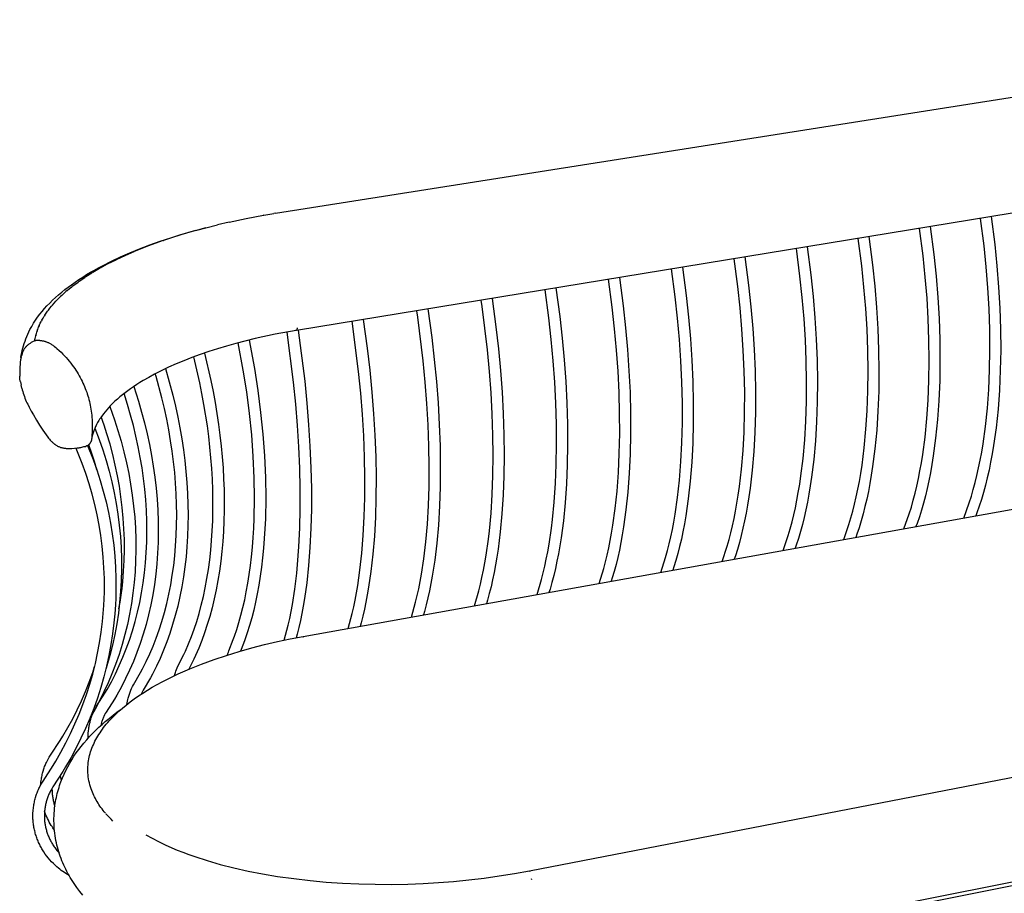
# Model space of a CAD drawing. Units: millimetres. Extents: x -174 to 175, y -102 to 103.
# Drawn here: x -174 to -121, y -71 to -24 of the extents above; entities that cross this region are included whole.
import ezdxf

# ---------------------------------------------------------------- set-up
doc = ezdxf.new("R2010")
doc.units = ezdxf.units.MM
doc.header["$MEASUREMENT"] = 0
doc.layers.add('Crea2D$visibili$linee', color=7, linetype='Continuous', true_color=0x000000)

msp = doc.modelspace()

# ---------------------------------------------------------------- linework, layer by layer
at = {"layer": 'Crea2D$visibili$linee'}
for points in [[(-160.009, -34.576), (-94.792, -24.292)], [(-93.777, -30.132), (-158.892, -40.8)], [(-162.472, -35.047), (-161.557, -34.854), (-160.638, -34.682)], [(-160.63, -34.681), (-160.638, -34.682)], [(-160.63, -34.681), (-160.084, -34.588)], [(-160.009, -34.576), (-160.084, -34.588)], [(-123.452, -50.766), (-123.164, -49.964), (-123.051, -49.611), (-122.947, -49.256), (-122.847, -48.885), (-122.753, -48.501), (-122.664, -48.103), (-122.581, -47.696), (-122.501, -47.262), (-122.428, -46.819), (-122.301, -45.901), (-122.199, -44.924), (-122.127, -43.945), (-122.081, -42.897), (-122.062, -41.849), (-122.071, -40.747), (-122.108, -39.645), (-122.17, -38.544), (-122.259, -37.427), (-122.374, -36.302), (-122.557, -34.847)], [(-121.993, -34.755), (-121.806, -36.238), (-121.69, -37.375), (-121.601, -38.505), (-121.538, -39.62), (-121.501, -40.735), (-121.493, -41.852), (-121.512, -42.916), (-121.56, -43.979), (-121.635, -44.976), (-121.739, -45.97), (-121.869, -46.906), (-121.944, -47.36), (-122.027, -47.803), (-122.112, -48.221), (-122.204, -48.63), (-122.302, -49.025), (-122.406, -49.408), (-122.514, -49.776), (-122.631, -50.141), (-122.752, -50.487), (-122.814, -50.651)], [(-173.527, -42.241), (-173.506, -42.117), (-173.481, -41.993), (-173.453, -41.87), (-173.421, -41.748), (-173.386, -41.62), (-173.348, -41.493), (-173.306, -41.367), (-173.261, -41.243), (-173.212, -41.119), (-173.16, -40.998), (-173.104, -40.877), (-173.045, -40.759), (-172.952, -40.588), (-172.853, -40.421), (-172.748, -40.257), (-172.637, -40.097), (-172.521, -39.941), (-172.399, -39.789), (-172.273, -39.641), (-172.141, -39.498), (-171.992, -39.344), (-171.838, -39.194), (-171.681, -39.047), (-171.521, -38.904), (-171.357, -38.765), (-171.189, -38.63), (-171.019, -38.499), (-170.846, -38.373), (-170.447, -38.098), (-170.244, -37.966), (-170.038, -37.838), (-169.831, -37.713), (-169.621, -37.592), (-169.409, -37.475), (-169.195, -37.361), (-168.714, -37.118), (-168.227, -36.888), (-167.733, -36.671), (-167.234, -36.468), (-166.684, -36.258), (-166.129, -36.059), (-165.57, -35.873), (-165.007, -35.699), (-164.284, -35.491)], [(-164.258, -35.492), (-165.108, -35.741), (-165.951, -36.015)], [(-164.261, -35.484), (-163.692, -35.333)], [(-164.258, -35.492), (-163.086, -35.189)], [(-162.472, -35.047), (-163.086, -35.189)], [(-126.628, -51.336), (-126.347, -50.535), (-126.238, -50.182), (-126.136, -49.826), (-126.039, -49.454), (-125.947, -49.069), (-125.86, -48.671), (-125.78, -48.262), (-125.703, -47.828), (-125.632, -47.383), (-125.51, -46.464), (-125.413, -45.484), (-125.345, -44.502), (-125.302, -43.452), (-125.287, -42.401), (-125.3, -41.295), (-125.339, -40.191), (-125.404, -39.086), (-125.495, -37.966), (-125.612, -36.838), (-125.798, -35.378)], [(-125.231, -35.285), (-125.042, -36.773), (-124.925, -37.914), (-124.833, -39.046), (-124.767, -40.164), (-124.728, -41.283), (-124.716, -42.402), (-124.732, -43.468), (-124.776, -44.534), (-124.846, -45.533), (-124.946, -46.53), (-125.071, -47.468), (-125.144, -47.922), (-125.223, -48.367), (-125.306, -48.786), (-125.396, -49.195), (-125.491, -49.591), (-125.592, -49.975), (-125.697, -50.343), (-125.811, -50.708), (-125.93, -51.055), (-125.991, -51.222)], [(-165.967, -36.02), (-166.747, -36.302), (-167.517, -36.61)], [(-165.967, -36.02), (-165.951, -36.015)], [(-129.825, -51.91), (-129.551, -51.11), (-129.444, -50.756), (-129.345, -50.399), (-129.251, -50.027), (-129.161, -49.641), (-129.077, -49.242), (-128.999, -48.833), (-128.925, -48.397), (-128.857, -47.952), (-128.74, -47.03), (-128.647, -46.048), (-128.583, -45.064), (-128.544, -44.01), (-128.533, -42.956), (-128.549, -41.848), (-128.591, -40.74), (-128.659, -39.632), (-128.753, -38.508), (-128.871, -37.377), (-129.059, -35.912)], [(-128.491, -35.819), (-128.3, -37.311), (-128.18, -38.455), (-128.086, -39.591), (-128.018, -40.712), (-127.975, -41.834), (-127.96, -42.956), (-127.972, -44.025), (-128.012, -45.093), (-128.077, -46.094), (-128.173, -47.093), (-128.293, -48.033), (-128.363, -48.489), (-128.44, -48.934), (-128.521, -49.354), (-128.607, -49.764), (-128.7, -50.161), (-128.798, -50.545), (-128.901, -50.913), (-129.012, -51.279), (-129.127, -51.627), (-129.188, -51.796)], [(-133.042, -52.488), (-132.775, -51.688), (-132.671, -51.333), (-132.575, -50.977), (-132.483, -50.603), (-132.396, -50.217), (-132.315, -49.817), (-132.24, -49.407), (-132.167, -48.97), (-132.102, -48.524), (-131.99, -47.6), (-131.902, -46.615), (-131.842, -45.629), (-131.807, -44.572), (-131.8, -43.515), (-131.819, -42.404), (-131.865, -41.293), (-131.935, -40.182), (-132.031, -39.054), (-132.152, -37.919), (-132.342, -36.45)], [(-131.771, -36.357), (-131.578, -37.853), (-131.457, -39), (-131.36, -40.14), (-131.289, -41.264), (-131.244, -42.388), (-131.225, -43.513), (-131.233, -44.585), (-131.269, -45.656), (-131.33, -46.659), (-131.421, -47.66), (-131.536, -48.602), (-131.603, -49.059), (-131.678, -49.505), (-131.756, -49.925), (-131.84, -50.336), (-131.929, -50.734), (-132.025, -51.118), (-132.125, -51.487), (-132.233, -51.854), (-132.346, -52.202), (-132.406, -52.373)], [(-168.883, -37.249), (-168.473, -37.043)], [(-168.444, -37.029), (-168.473, -37.043)], [(-168.444, -37.029), (-167.983, -36.813), (-167.517, -36.61)], [(-136.279, -53.069), (-136.02, -52.27), (-135.919, -51.915), (-135.825, -51.557), (-135.736, -51.184), (-135.652, -50.796), (-135.574, -50.395), (-135.501, -49.984), (-135.431, -49.547), (-135.368, -49.1), (-135.261, -48.174), (-135.177, -47.186), (-135.122, -46.197), (-135.092, -45.138), (-135.088, -44.078), (-135.111, -42.963), (-135.16, -41.849), (-135.233, -40.735), (-135.331, -39.604), (-135.454, -38.465), (-135.646, -36.991)], [(-135.073, -36.898), (-134.878, -38.398), (-134.754, -39.549), (-134.656, -40.692), (-134.582, -41.819), (-134.533, -42.946), (-134.511, -44.074), (-134.515, -45.148), (-134.547, -46.222), (-134.604, -47.228), (-134.689, -48.231), (-134.8, -49.175), (-134.865, -49.632), (-134.936, -50.079), (-135.011, -50.501), (-135.093, -50.912), (-135.18, -51.31), (-135.272, -51.696), (-135.369, -52.065), (-135.475, -52.433), (-135.584, -52.781), (-135.644, -52.955)], [(-169.7, -37.707), (-169.348, -37.501)], [(-169.302, -37.475), (-169.348, -37.501)], [(-169.302, -37.475), (-168.921, -37.269)], [(-168.883, -37.249), (-168.921, -37.269)], [(-139.537, -53.654), (-139.286, -52.856), (-139.188, -52.5), (-139.097, -52.142), (-139.01, -51.768), (-138.929, -51.38), (-138.853, -50.978), (-138.783, -50.566), (-138.655, -49.679), (-138.553, -48.751), (-138.475, -47.761), (-138.424, -46.769), (-138.398, -45.707), (-138.398, -44.645), (-138.424, -43.527), (-138.476, -42.41), (-138.552, -41.291), (-138.653, -40.157), (-138.777, -39.015), (-138.971, -37.536)], [(-138.397, -37.442), (-138.2, -38.947), (-138.074, -40.101), (-137.973, -41.247), (-137.896, -42.377), (-137.844, -43.508), (-137.818, -44.639), (-137.819, -45.715), (-137.846, -46.792), (-137.899, -47.8), (-137.979, -48.806), (-138.085, -49.752), (-138.216, -50.658), (-138.288, -51.08), (-138.367, -51.492), (-138.451, -51.891), (-138.541, -52.277), (-138.635, -52.647), (-138.737, -53.015), (-138.844, -53.363), (-138.902, -53.54)], [(-170.431, -38.185), (-170.134, -37.981)], [(-170.076, -37.944), (-170.134, -37.981)], [(-170.076, -37.944), (-169.752, -37.739)], [(-169.7, -37.707), (-169.752, -37.739)], [(-142.816, -54.242), (-142.573, -53.446), (-142.477, -53.09), (-142.389, -52.731), (-142.306, -52.355), (-142.227, -51.967), (-142.154, -51.564), (-142.086, -51.151), (-141.964, -50.262), (-141.867, -49.332), (-141.793, -48.34), (-141.747, -47.345), (-141.725, -46.28), (-141.729, -45.215), (-141.759, -44.094), (-141.814, -42.973), (-141.893, -41.852), (-141.996, -40.714), (-142.123, -39.568), (-142.319, -38.085)], [(-141.742, -37.99), (-141.543, -39.5), (-141.415, -40.657), (-141.311, -41.806), (-141.232, -42.94), (-141.177, -44.073), (-141.147, -45.207), (-141.144, -46.286), (-141.167, -47.366), (-141.215, -48.376), (-141.291, -49.384), (-141.391, -50.332), (-141.516, -51.24), (-141.586, -51.662), (-141.662, -52.075), (-141.743, -52.475), (-141.83, -52.861), (-141.921, -53.232), (-142.021, -53.6), (-142.124, -53.949), (-142.182, -54.129)], [(-171.072, -38.682), (-171.132, -38.734)], [(-171.072, -38.682), (-170.95, -38.581), (-170.824, -38.48)], [(-170.763, -38.432), (-170.824, -38.48)], [(-170.763, -38.432), (-170.491, -38.229)], [(-170.431, -38.185), (-170.491, -38.229)], [(-146.117, -54.835), (-145.881, -54.04), (-145.788, -53.683), (-145.703, -53.323), (-145.622, -52.947), (-145.547, -52.558), (-145.476, -52.154), (-145.35, -51.3), (-145.294, -50.85), (-145.202, -49.917), (-145.134, -48.922), (-145.092, -47.925), (-145.074, -46.857), (-145.082, -45.789), (-145.116, -44.664), (-145.174, -43.541), (-145.255, -42.416), (-145.361, -41.275), (-145.49, -40.125), (-145.688, -38.637)], [(-145.11, -38.542), (-144.908, -40.056), (-144.778, -41.217), (-144.672, -42.369), (-144.59, -43.506), (-144.532, -44.642), (-144.498, -45.779), (-144.491, -46.861), (-144.51, -47.943), (-144.553, -48.955), (-144.624, -49.966), (-144.718, -50.916), (-144.839, -51.825), (-144.906, -52.249), (-144.979, -52.662), (-145.057, -53.062), (-145.141, -53.45), (-145.229, -53.821), (-145.325, -54.19), (-145.426, -54.539), (-145.483, -54.721)], [(-171.618, -39.195), (-171.671, -39.252)], [(-171.618, -39.195), (-171.518, -39.093), (-171.415, -38.992)], [(-171.357, -38.937), (-171.415, -38.992)], [(-171.357, -38.937), (-171.246, -38.835), (-171.132, -38.734)], [(-149.438, -55.431), (-149.211, -54.638), (-149.121, -54.279), (-149.039, -53.92), (-148.961, -53.543), (-148.888, -53.152), (-148.82, -52.748), (-148.699, -51.892), (-148.646, -51.441), (-148.56, -50.506), (-148.496, -49.508), (-148.459, -48.509), (-148.445, -47.438), (-148.457, -46.367), (-148.494, -45.239), (-148.556, -44.112), (-148.64, -42.984), (-148.749, -41.839), (-149.033, -39.529), (-149.08, -39.193)], [(-148.499, -39.097), (-148.295, -40.616), (-148.163, -41.78), (-148.055, -42.936), (-147.97, -44.075), (-147.908, -45.214), (-147.871, -46.355), (-147.86, -47.439), (-147.874, -48.524), (-147.913, -49.538), (-147.978, -50.551), (-148.068, -51.503), (-148.182, -52.415), (-148.247, -52.839), (-148.317, -53.253), (-148.392, -53.654), (-148.473, -54.042), (-148.558, -54.413), (-148.652, -54.783), (-148.749, -55.133), (-148.805, -55.318)], [(-172.065, -39.721), (-172.106, -39.777)], [(-172.065, -39.721), (-171.986, -39.617), (-171.902, -39.514)], [(-171.854, -39.457), (-171.902, -39.514)], [(-171.854, -39.457), (-171.765, -39.354), (-171.671, -39.252)], [(-151.911, -39.656), (-151.705, -41.179), (-151.571, -42.347), (-151.46, -43.506), (-151.372, -44.649), (-151.307, -45.791), (-151.266, -46.934), (-151.251, -48.022), (-151.261, -49.109), (-151.295, -50.126), (-151.355, -51.141), (-151.439, -52.095), (-151.548, -53.008), (-151.677, -53.848), (-151.749, -54.249), (-151.827, -54.638), (-151.909, -55.01), (-151.999, -55.38), (-152.093, -55.731), (-152.148, -55.918)], [(-172.412, -40.259), (-172.437, -40.305)], [(-172.412, -40.259), (-172.35, -40.15), (-172.285, -40.041)], [(-172.252, -39.989), (-172.285, -40.041)], [(-172.252, -39.989), (-172.181, -39.883), (-172.106, -39.777)], [(-155.346, -40.219), (-155.138, -41.747), (-155.002, -42.918), (-154.888, -44.08), (-154.797, -45.226), (-154.729, -46.371), (-154.684, -47.518), (-154.664, -48.608), (-154.669, -49.698), (-154.699, -50.717), (-154.754, -51.734), (-154.833, -52.69), (-154.936, -53.605), (-155.059, -54.446), (-155.128, -54.849), (-155.203, -55.238), (-155.282, -55.61), (-155.369, -55.981), (-155.46, -56.332), (-155.514, -56.522)], [(-152.782, -56.032), (-152.562, -55.239), (-152.475, -54.88), (-152.396, -54.52), (-152.321, -54.142), (-152.251, -53.751), (-152.126, -52.93), (-152.02, -52.035), (-151.939, -51.098), (-151.88, -50.098), (-151.847, -49.096), (-151.839, -48.022), (-151.854, -46.948), (-151.896, -45.817), (-151.96, -44.687), (-152.048, -43.555), (-152.158, -42.407), (-152.447, -40.09), (-152.495, -39.752)], [(-172.654, -40.804), (-172.633, -40.745), (-172.611, -40.686), (-172.588, -40.628), (-172.563, -40.569)], [(-172.546, -40.53), (-172.563, -40.569)], [(-172.546, -40.53), (-172.494, -40.418), (-172.437, -40.305)], [(-158.854, -40.671), (-158.856, -40.684), (-158.857, -40.697), (-158.859, -40.709), (-158.861, -40.72), (-158.863, -40.731), (-158.864, -40.736), (-158.865, -40.741), (-158.866, -40.746), (-158.868, -40.751), (-158.869, -40.756), (-158.871, -40.76), (-158.872, -40.764), (-158.874, -40.768), (-158.875, -40.77), (-158.876, -40.772), (-158.877, -40.774), (-158.878, -40.776), (-158.879, -40.777), (-158.88, -40.779), (-158.881, -40.781), (-158.882, -40.782), (-158.883, -40.784), (-158.884, -40.785), (-158.885, -40.787), (-158.886, -40.788), (-158.887, -40.79), (-158.888, -40.791), (-158.889, -40.792), (-158.89, -40.793), (-158.891, -40.794), (-158.892, -40.794), (-158.892, -40.795), (-158.893, -40.795), (-158.894, -40.796), (-158.894, -40.796), (-158.895, -40.797), (-158.896, -40.797), (-158.896, -40.798), (-158.897, -40.798), (-158.897, -40.799), (-158.898, -40.799), (-158.899, -40.799), (-158.9, -40.8), (-158.9, -40.8), (-158.901, -40.8), (-158.902, -40.801), (-158.902, -40.801), (-158.903, -40.801), (-158.904, -40.802), (-158.905, -40.802), (-158.905, -40.802), (-158.906, -40.802), (-158.907, -40.802), (-158.908, -40.803), (-158.909, -40.803), (-158.91, -40.803), (-158.911, -40.803)], [(-156.147, -56.636), (-155.935, -55.845), (-155.851, -55.485), (-155.775, -55.124), (-155.703, -54.746), (-155.636, -54.354), (-155.517, -53.531), (-155.417, -52.634), (-155.34, -51.695), (-155.287, -50.692), (-155.259, -49.688), (-155.254, -48.611), (-155.274, -47.534), (-155.319, -46.399), (-155.388, -45.266), (-155.478, -44.131), (-155.591, -42.979), (-155.932, -40.315)], [(-172.789, -41.354), (-172.779, -41.289), (-172.767, -41.224), (-172.754, -41.159), (-172.739, -41.094)], [(-172.735, -41.078), (-172.739, -41.094)], [(-172.735, -41.078), (-172.719, -41.017), (-172.702, -40.955), (-172.683, -40.894), (-172.664, -40.832)], [(-172.654, -40.804), (-172.664, -40.832)], [(-158.911, -40.803), (-160.018, -41.007), (-161.085, -41.238), (-162.106, -41.494), (-162.6, -41.632), (-163.081, -41.776), (-163.549, -41.926), (-164.004, -42.082), (-164.446, -42.243), (-164.873, -42.41), (-165.286, -42.582), (-165.685, -42.76), (-166.068, -42.942), (-166.435, -43.13), (-166.737, -43.294), (-167.035, -43.467), (-167.206, -43.571), (-167.375, -43.679), (-167.542, -43.789), (-167.706, -43.903), (-167.849, -44.006), (-167.99, -44.112), (-168.129, -44.221), (-168.265, -44.332), (-168.398, -44.447), (-168.528, -44.565), (-168.655, -44.687), (-168.779, -44.812), (-168.874, -44.914), (-168.967, -45.019), (-169.056, -45.125), (-169.142, -45.235), (-169.225, -45.347), (-169.304, -45.462), (-169.342, -45.52), (-169.379, -45.579), (-169.415, -45.639), (-169.449, -45.699), (-169.506, -45.804), (-169.532, -45.857), (-169.558, -45.91), (-169.583, -45.964), (-169.606, -46.019), (-169.629, -46.074), (-169.65, -46.129), (-169.67, -46.185), (-169.689, -46.241), (-169.706, -46.297), (-169.722, -46.354), (-169.737, -46.412), (-169.75, -46.47), (-169.762, -46.528), (-169.772, -46.586)], [(-159.537, -57.259), (-159.33, -56.454), (-159.251, -56.1), (-159.176, -55.732), (-159.107, -55.353), (-158.983, -54.553), (-158.879, -53.692), (-158.835, -53.237), (-158.764, -52.295), (-158.716, -51.29), (-158.693, -50.283), (-158.693, -49.203), (-158.717, -48.123), (-158.766, -46.985), (-158.837, -45.849), (-158.931, -44.71), (-159.047, -43.555), (-159.391, -40.887)], [(-158.932, -40.802), (-158.933, -40.802), (-158.934, -40.801), (-158.937, -40.8), (-158.94, -40.8), (-158.943, -40.798)], [(-158.804, -40.786), (-158.455, -43.492), (-158.338, -44.658), (-158.244, -45.807), (-158.173, -46.955), (-158.124, -48.105), (-158.1, -49.197), (-158.101, -50.29), (-158.125, -51.311), (-158.175, -52.332), (-158.249, -53.289), (-158.346, -54.206), (-158.463, -55.049), (-158.529, -55.452), (-158.601, -55.841), (-158.677, -56.214), (-158.761, -56.586), (-158.848, -56.937), (-158.902, -57.132)], [(-172.789, -41.354), (-172.828, -41.372), (-172.867, -41.391), (-172.905, -41.411), (-172.943, -41.431), (-172.976, -41.45), (-173.009, -41.47), (-173.041, -41.491), (-173.073, -41.513), (-173.101, -41.532), (-173.128, -41.553), (-173.154, -41.574), (-173.18, -41.596), (-173.205, -41.619), (-173.23, -41.643), (-173.242, -41.655), (-173.253, -41.668), (-173.265, -41.68), (-173.276, -41.693), (-173.286, -41.705), (-173.296, -41.717), (-173.305, -41.729), (-173.314, -41.742), (-173.332, -41.767), (-173.349, -41.792), (-173.365, -41.819), (-173.38, -41.846), (-173.394, -41.873), (-173.408, -41.901), (-173.416, -41.918), (-173.423, -41.936), (-173.437, -41.971), (-173.45, -42.008), (-173.462, -42.044), (-173.484, -42.118), (-173.504, -42.192)], [(-172.527, -41.332), (-172.56, -41.331), (-172.593, -41.331), (-172.626, -41.332), (-172.659, -41.335), (-172.692, -41.338), (-172.724, -41.342), (-172.757, -41.348), (-172.789, -41.354)], [(-172.527, -41.332), (-172.493, -41.333), (-172.459, -41.336), (-172.425, -41.341), (-172.392, -41.346), (-172.358, -41.352), (-172.325, -41.359), (-172.291, -41.368), (-172.258, -41.377), (-172.226, -41.387), (-172.193, -41.398), (-172.161, -41.41), (-172.129, -41.423), (-172.097, -41.436), (-172.066, -41.45), (-172.035, -41.465), (-172.005, -41.481), (-171.969, -41.501), (-171.934, -41.521), (-171.899, -41.543), (-171.865, -41.565), (-171.832, -41.588), (-171.799, -41.611), (-171.766, -41.635), (-171.734, -41.66), (-171.67, -41.711), (-171.608, -41.765), (-171.488, -41.875), (-171.394, -41.964), (-171.302, -42.056), (-171.212, -42.149), (-171.124, -42.244), (-171.039, -42.341), (-170.955, -42.439), (-170.874, -42.54), (-170.795, -42.642), (-170.728, -42.733), (-170.664, -42.826), (-170.601, -42.92), (-170.541, -43.015), (-170.482, -43.111), (-170.426, -43.209), (-170.371, -43.308), (-170.319, -43.408), (-170.273, -43.501), (-170.228, -43.595), (-170.185, -43.689), (-170.144, -43.785), (-170.105, -43.881), (-170.068, -43.978), (-170.032, -44.075), (-169.999, -44.174), (-169.967, -44.272), (-169.938, -44.372), (-169.91, -44.472), (-169.885, -44.573), (-169.861, -44.674), (-169.84, -44.775), (-169.82, -44.877), (-169.803, -44.979), (-169.787, -45.089), (-169.774, -45.199), (-169.762, -45.31), (-169.753, -45.421), (-169.746, -45.532), (-169.741, -45.643), (-169.737, -45.865), (-169.738, -46.005), (-169.741, -46.145), (-169.756, -46.425), (-169.761, -46.494), (-169.764, -46.528), (-169.768, -46.563), (-169.773, -46.597), (-169.776, -46.614), (-169.78, -46.631), (-169.783, -46.647), (-169.787, -46.664), (-169.792, -46.681), (-169.797, -46.697)], [(-162.558, -58.045), (-162.534, -57.968), (-162.508, -57.892), (-162.481, -57.816), (-162.247, -57.225), (-162.184, -57.05), (-162.06, -56.681), (-161.945, -56.309), (-161.837, -55.922), (-161.735, -55.522), (-161.641, -55.107), (-161.554, -54.683), (-161.473, -54.233), (-161.399, -53.772), (-161.334, -53.296), (-161.278, -52.82), (-161.229, -52.314), (-161.189, -51.808), (-161.158, -51.301), (-161.137, -50.793), (-161.117, -49.71), (-161.133, -48.627), (-161.184, -47.49), (-161.269, -46.355), (-161.385, -45.22), (-161.535, -44.071), (-161.716, -42.915), (-161.985, -41.462)], [(-161.405, -41.314), (-161.127, -42.817), (-160.943, -43.988), (-160.792, -45.153), (-160.675, -46.304), (-160.589, -47.456), (-160.538, -48.61), (-160.523, -49.712), (-160.543, -50.814), (-160.566, -51.332), (-160.598, -51.85), (-160.639, -52.366), (-160.689, -52.882), (-160.747, -53.371), (-160.815, -53.857), (-160.89, -54.33), (-160.975, -54.794), (-161.064, -55.23), (-161.162, -55.658), (-161.268, -56.072), (-161.381, -56.473), (-161.501, -56.859), (-161.63, -57.242), (-161.697, -57.426), (-161.859, -57.834)], [(-173.517, -42.244), (-173.538, -42.365), (-173.555, -42.487), (-173.569, -42.61), (-173.579, -42.732), (-173.586, -42.855), (-173.589, -42.978), (-173.589, -43.101), (-173.585, -43.224)], [(-173.517, -42.244), (-173.504, -42.192)], [(-165.368, -59.137), (-165.352, -59.079), (-165.335, -59.022), (-165.317, -58.965), (-165.298, -58.91), (-165.263, -58.819), (-165.225, -58.729), (-165.185, -58.64), (-164.872, -58.016), (-164.788, -57.833), (-164.623, -57.453), (-164.47, -57.067), (-164.326, -56.668), (-164.19, -56.256), (-164.063, -55.831), (-163.946, -55.397), (-163.836, -54.937), (-163.736, -54.468), (-163.646, -53.985), (-163.569, -53.501), (-163.5, -52.991), (-163.443, -52.479), (-163.397, -51.966), (-163.363, -51.453), (-163.339, -50.909), (-163.326, -50.365), (-163.324, -49.82), (-163.334, -49.276), (-163.355, -48.708), (-163.387, -48.139), (-163.43, -47.571), (-163.484, -47.005), (-163.548, -46.439), (-163.622, -45.875), (-163.802, -44.732), (-163.908, -44.158), (-164.023, -43.585), (-164.342, -42.204)], [(-163.773, -42.002), (-163.436, -43.465), (-163.318, -44.047), (-163.211, -44.631), (-163.028, -45.794), (-162.953, -46.369), (-162.888, -46.945), (-162.834, -47.522), (-162.79, -48.101), (-162.758, -48.681), (-162.736, -49.261), (-162.727, -49.817), (-162.729, -50.374), (-162.743, -50.93), (-162.768, -51.486), (-162.803, -52.012), (-162.85, -52.539), (-162.909, -53.063), (-162.98, -53.587), (-163.061, -54.086), (-163.154, -54.582), (-163.257, -55.066), (-163.372, -55.542), (-163.493, -55.991), (-163.625, -56.431), (-163.766, -56.858), (-163.917, -57.274), (-164.077, -57.675), (-164.249, -58.072), (-164.338, -58.264), (-164.606, -58.795)], [(-165.837, -42.831), (-165.453, -44.244), (-165.315, -44.823), (-165.191, -45.404), (-165.079, -45.983), (-164.98, -46.563), (-164.894, -47.138), (-164.82, -47.714), (-164.759, -48.294), (-164.711, -48.875), (-164.676, -49.457), (-164.655, -50.04), (-164.648, -50.602), (-164.654, -51.165), (-164.675, -51.727), (-164.709, -52.288), (-164.756, -52.825), (-164.816, -53.361), (-164.891, -53.895), (-164.981, -54.426), (-165.081, -54.937), (-165.196, -55.445), (-165.324, -55.942), (-165.466, -56.431), (-165.615, -56.894), (-165.777, -57.35), (-165.95, -57.792), (-166.135, -58.224), (-166.331, -58.643), (-166.54, -59.056), (-166.648, -59.257), (-167.028, -59.907), (-167.065, -59.977), (-167.1, -60.047), (-167.134, -60.119)], [(-173.553, -43.537), (-173.56, -43.499), (-173.567, -43.46), (-173.573, -43.421), (-173.577, -43.381), (-173.581, -43.342), (-173.583, -43.303), (-173.585, -43.263), (-173.585, -43.224)], [(-167.892, -60.665), (-167.878, -60.581), (-167.863, -60.498), (-167.845, -60.415), (-167.826, -60.332), (-167.812, -60.279), (-167.798, -60.226), (-167.782, -60.173), (-167.765, -60.12), (-167.748, -60.068), (-167.729, -60.016), (-167.709, -59.965), (-167.688, -59.914), (-167.645, -59.818), (-167.599, -59.724), (-167.55, -59.631), (-167.169, -58.976), (-167.066, -58.785), (-166.866, -58.388), (-166.678, -57.986), (-166.501, -57.571), (-166.335, -57.145), (-166.18, -56.707), (-166.036, -56.26), (-165.9, -55.788), (-165.777, -55.308), (-165.666, -54.816), (-165.569, -54.321), (-165.483, -53.805), (-165.41, -53.286), (-165.351, -52.766), (-165.307, -52.244), (-165.274, -51.698), (-165.254, -51.15), (-165.248, -50.602), (-165.255, -50.054), (-165.276, -49.485), (-165.311, -48.916), (-165.358, -48.349), (-165.418, -47.782), (-165.49, -47.219), (-165.575, -46.657), (-165.672, -46.088), (-165.782, -45.522), (-165.904, -44.953), (-166.039, -44.386), (-166.344, -43.252), (-166.386, -43.104)], [(-173.553, -43.537), (-173.518, -43.704)], [(-173.478, -43.869), (-173.499, -43.785), (-173.518, -43.704)], [(-173.478, -43.869), (-173.455, -43.957), (-173.429, -44.045), (-173.401, -44.132), (-173.341, -44.307), (-173.308, -44.395), (-173.273, -44.482), (-173.237, -44.568), (-173.201, -44.646), (-173.164, -44.724), (-173.086, -44.879), (-172.975, -45.086), (-172.859, -45.291), (-172.699, -45.562), (-172.532, -45.83), (-172.358, -46.094), (-172.178, -46.353), (-172.095, -46.467), (-172.053, -46.523), (-172.008, -46.578), (-171.963, -46.632), (-171.939, -46.658), (-171.915, -46.683), (-171.89, -46.708), (-171.865, -46.733), (-171.839, -46.757), (-171.812, -46.78)], [(-167.532, -43.783), (-167.285, -44.561), (-167.115, -45.134), (-166.962, -45.709), (-166.823, -46.287), (-166.698, -46.863), (-166.587, -47.441), (-166.492, -48.015), (-166.411, -48.591), (-166.344, -49.173), (-166.292, -49.756), (-166.255, -50.341), (-166.234, -50.926), (-166.229, -51.495), (-166.239, -52.064), (-166.266, -52.633), (-166.308, -53.2), (-166.364, -53.748), (-166.436, -54.294), (-166.525, -54.838), (-166.629, -55.379), (-166.746, -55.903), (-166.88, -56.424), (-167.029, -56.935), (-167.193, -57.44), (-167.365, -57.918), (-167.553, -58.39), (-167.752, -58.85), (-167.965, -59.3), (-168.191, -59.739), (-168.432, -60.171), (-168.555, -60.381), (-168.995, -61.072), (-169.041, -61.15), (-169.084, -61.23), (-169.125, -61.311), (-169.143, -61.353), (-169.162, -61.395), (-169.179, -61.438), (-169.195, -61.482), (-169.211, -61.525), (-169.225, -61.569), (-169.239, -61.614), (-169.252, -61.658), (-169.27, -61.724), (-169.286, -61.792)], [(-169.562, -60.865), (-169.505, -60.768), (-169.068, -60.079), (-168.95, -59.878), (-168.719, -59.462), (-168.502, -59.04), (-168.298, -58.608), (-168.106, -58.165), (-167.926, -57.71), (-167.76, -57.249), (-167.603, -56.762), (-167.46, -56.268), (-167.331, -55.765), (-167.217, -55.259), (-167.117, -54.735), (-167.032, -54.208), (-166.962, -53.679), (-166.908, -53.148), (-166.868, -52.597), (-166.842, -52.045), (-166.833, -51.492), (-166.838, -50.94), (-166.859, -50.37), (-166.895, -49.801), (-166.946, -49.233), (-167.011, -48.666), (-167.091, -48.105), (-167.184, -47.546), (-167.292, -46.981), (-167.414, -46.419), (-167.55, -45.855), (-167.7, -45.295), (-167.866, -44.734), (-168.048, -44.157)], [(-168.801, -44.836), (-168.554, -45.545), (-168.37, -46.112), (-168.204, -46.681), (-168.053, -47.254), (-167.919, -47.827), (-167.799, -48.403), (-167.696, -48.976), (-167.61, -49.551), (-167.538, -50.135), (-167.483, -50.721), (-167.445, -51.308), (-167.424, -51.896), (-167.42, -52.472), (-167.433, -53.048), (-167.464, -53.623), (-167.512, -54.196), (-167.576, -54.756), (-167.657, -55.313), (-167.756, -55.868), (-167.871, -56.419), (-168.002, -56.957), (-168.15, -57.491), (-168.315, -58.018), (-168.496, -58.54), (-168.687, -59.035), (-168.893, -59.525), (-169.114, -60.004), (-169.348, -60.473), (-169.587, -60.914), (-169.838, -61.347)], [(-168.32, -55.596), (-168.257, -55.233), (-168.202, -54.869), (-168.155, -54.504), (-168.115, -54.138), (-168.069, -53.582), (-168.04, -53.025), (-168.027, -52.467), (-168.031, -51.909), (-168.052, -51.338), (-168.089, -50.768), (-168.143, -50.199), (-168.213, -49.632), (-168.297, -49.073), (-168.397, -48.517), (-168.514, -47.956), (-168.645, -47.399), (-168.792, -46.841), (-168.955, -46.287), (-169.1, -45.836), (-169.254, -45.387)], [(-169.591, -45.984), (-169.367, -46.588), (-169.173, -47.148), (-168.998, -47.712), (-168.839, -48.28), (-168.698, -48.85), (-168.572, -49.423), (-168.465, -49.994), (-168.374, -50.569), (-168.299, -51.154), (-168.242, -51.742), (-168.203, -52.332), (-168.182, -52.922), (-168.179, -53.504), (-168.195, -54.087), (-168.228, -54.669), (-168.28, -55.249), (-168.349, -55.82), (-168.436, -56.389), (-168.541, -56.954), (-168.664, -57.516), (-168.804, -58.07), (-168.962, -58.618), (-169.004, -58.754)], [(-158.53, -57.063), (-94.484, -45.565)], [(-171.783, -46.805), (-171.812, -46.78)], [(-171.783, -46.805), (-171.753, -46.829), (-171.722, -46.852)], [(-171.683, -46.879), (-171.703, -46.866), (-171.722, -46.852)], [(-171.683, -46.879), (-171.654, -46.899), (-171.624, -46.917)], [(-171.576, -46.944), (-171.6, -46.931), (-171.624, -46.917)], [(-171.576, -46.944), (-171.546, -46.96), (-171.516, -46.974)], [(-171.462, -46.998), (-171.489, -46.986), (-171.516, -46.974)], [(-171.462, -46.998), (-171.43, -47.011), (-171.398, -47.022)], [(-170.812, -47.089), (-170.848, -47.092), (-170.885, -47.094), (-170.922, -47.095), (-170.96, -47.095), (-170.997, -47.094), (-171.034, -47.092), (-171.071, -47.09), (-171.108, -47.086), (-171.145, -47.081), (-171.182, -47.076), (-171.219, -47.069), (-171.255, -47.061), (-171.291, -47.053), (-171.327, -47.044), (-171.363, -47.033), (-171.398, -47.022)], [(-170.142, -46.977), (-170.196, -46.992), (-170.251, -47.007), (-170.306, -47.02), (-170.363, -47.032), (-170.408, -47.041), (-170.453, -47.049), (-170.544, -47.062), (-170.677, -47.077), (-170.812, -47.089)], [(-170.113, -46.968), (-170.142, -46.977)], [(-170.113, -46.968), (-170.085, -46.959), (-170.071, -46.954), (-170.057, -46.948)], [(-170.012, -46.929), (-170.023, -46.934), (-170.034, -46.939), (-170.057, -46.948)], [(-170.012, -46.929), (-170.003, -46.925), (-169.994, -46.92), (-169.985, -46.916), (-169.976, -46.911), (-169.967, -46.906), (-169.958, -46.901), (-169.95, -46.896), (-169.941, -46.89), (-169.933, -46.884), (-169.925, -46.878), (-169.917, -46.871), (-169.909, -46.865), (-169.901, -46.858), (-169.894, -46.851), (-169.887, -46.844), (-169.88, -46.836), (-169.873, -46.828), (-169.866, -46.821), (-169.859, -46.813), (-169.853, -46.804), (-169.847, -46.796), (-169.841, -46.788), (-169.836, -46.779), (-169.83, -46.77), (-169.825, -46.762), (-169.821, -46.753), (-169.816, -46.744), (-169.812, -46.734), (-169.808, -46.725), (-169.804, -46.716), (-169.8, -46.707), (-169.797, -46.697)], [(-169.981, -46.913), (-169.69, -47.662), (-169.492, -48.214), (-169.312, -48.772), (-169.15, -49.335), (-169.005, -49.9), (-168.876, -50.47), (-168.766, -51.04), (-168.674, -51.613), (-168.597, -52.2), (-168.539, -52.79), (-168.5, -53.382), (-168.478, -53.974), (-168.475, -54.325), (-168.478, -54.677), (-168.487, -55.029), (-168.504, -55.38)], [(-169.495, -48.203), (-169.621, -47.768), (-169.758, -47.335), (-169.917, -46.871)], [(-170.965, -69.757), (-171.05, -69.706), (-171.134, -69.654), (-171.217, -69.6), (-171.298, -69.544), (-171.378, -69.485), (-171.456, -69.425), (-171.533, -69.363), (-171.609, -69.299), (-171.707, -69.211), (-171.802, -69.12), (-171.894, -69.025), (-171.983, -68.927), (-172.068, -68.826), (-172.15, -68.723), (-172.229, -68.616), (-172.303, -68.508), (-172.338, -68.454), (-172.372, -68.399), (-172.405, -68.343), (-172.438, -68.287), (-172.469, -68.23), (-172.499, -68.173), (-172.528, -68.115), (-172.556, -68.057), (-172.583, -67.998), (-172.609, -67.939), (-172.633, -67.879), (-172.657, -67.819), (-172.68, -67.758), (-172.701, -67.697), (-172.721, -67.636), (-172.741, -67.574), (-172.759, -67.513), (-172.775, -67.451), (-172.791, -67.389), (-172.805, -67.327), (-172.819, -67.264), (-172.831, -67.201), (-172.842, -67.138), (-172.852, -67.075), (-172.86, -67.011), (-172.868, -66.948), (-172.874, -66.884), (-172.879, -66.82), (-172.883, -66.756), (-172.885, -66.692), (-172.887, -66.628), (-172.887, -66.564), (-172.884, -66.447), (-172.877, -66.33), (-172.871, -66.26), (-172.864, -66.191), (-172.855, -66.121), (-172.845, -66.052), (-172.834, -65.989), (-172.823, -65.926), (-172.81, -65.864), (-172.796, -65.802), (-172.781, -65.74), (-172.764, -65.679), (-172.747, -65.617), (-172.709, -65.495), (-172.688, -65.434), (-172.666, -65.373), (-172.643, -65.313), (-172.618, -65.253), (-172.592, -65.194), (-172.566, -65.135), (-172.538, -65.077), (-172.477, -64.963), (-172.414, -64.849), (-172.347, -64.738), (-171.819, -63.92), (-171.675, -63.683), (-171.397, -63.199), (-171.133, -62.707), (-170.885, -62.211), (-170.652, -61.707), (-170.434, -61.195), (-170.233, -60.68), (-170.041, -60.141), (-169.867, -59.599), (-169.711, -59.053), (-169.572, -58.503), (-169.45, -57.948), (-169.346, -57.389), (-169.259, -56.828), (-169.19, -56.264), (-169.15, -55.841), (-169.12, -55.417), (-169.103, -55.06), (-169.093, -54.702), (-169.089, -54.344), (-169.093, -53.986), (-169.114, -53.413), (-169.152, -52.84), (-169.209, -52.269), (-169.283, -51.7), (-169.373, -51.146), (-169.48, -50.594), (-169.605, -50.042), (-169.745, -49.494), (-169.903, -48.949), (-170.077, -48.409), (-170.27, -47.873), (-170.585, -47.068)], [(-168.504, -55.38), (-168.536, -55.854), (-168.581, -56.327), (-168.652, -56.91), (-168.742, -57.49), (-168.85, -58.067), (-168.976, -58.64), (-169.12, -59.209), (-169.282, -59.772), (-169.462, -60.332), (-169.66, -60.889), (-169.868, -61.421), (-170.094, -61.95), (-170.334, -62.47), (-170.59, -62.982), (-170.863, -63.489), (-171.15, -63.988), (-171.299, -64.234), (-171.829, -65.053), (-171.885, -65.146), (-171.939, -65.241), (-171.989, -65.338), (-172.012, -65.386), (-172.034, -65.435), (-172.056, -65.484), (-172.076, -65.533), (-172.095, -65.583), (-172.113, -65.633), (-172.131, -65.683), (-172.163, -65.784), (-172.177, -65.835), (-172.19, -65.886), (-172.203, -65.937), (-172.215, -65.988), (-172.225, -66.039), (-172.235, -66.091), (-172.244, -66.143), (-172.252, -66.202), (-172.26, -66.262), (-172.266, -66.323), (-172.271, -66.383)], [(-146.517, -69.511), (-79.269, -56.482)], [(-169.038, -66.441), (-169.099, -66.37), (-169.159, -66.298), (-169.216, -66.223), (-169.272, -66.148), (-169.327, -66.071), (-169.379, -65.993), (-169.43, -65.913), (-169.479, -65.833), (-169.526, -65.751), (-169.571, -65.668), (-169.614, -65.584), (-169.655, -65.5), (-169.693, -65.414), (-169.73, -65.328), (-169.765, -65.241), (-169.798, -65.153), (-169.832, -65.05), (-169.862, -64.946), (-169.889, -64.841), (-169.912, -64.734), (-169.931, -64.627), (-169.947, -64.52), (-169.959, -64.412), (-169.967, -64.304), (-169.97, -64.235), (-169.971, -64.166), (-169.971, -64.097), (-169.969, -64.028), (-169.966, -63.959), (-169.961, -63.89), (-169.954, -63.821), (-169.946, -63.753), (-169.933, -63.658), (-169.916, -63.563), (-169.896, -63.469), (-169.874, -63.374), (-169.848, -63.28), (-169.82, -63.186), (-169.789, -63.093), (-169.754, -62.999), (-169.717, -62.906), (-169.678, -62.813), (-169.635, -62.72), (-169.59, -62.628), (-169.542, -62.536), (-169.491, -62.444), (-169.437, -62.353), (-169.381, -62.262), (-169.322, -62.171), (-169.261, -62.081), (-169.197, -61.991), (-169.13, -61.901), (-169.061, -61.812), (-168.989, -61.724), (-168.915, -61.636), (-168.838, -61.548), (-168.758, -61.461), (-168.677, -61.374), (-168.506, -61.202), (-168.325, -61.033), (-168.135, -60.865), (-167.936, -60.701), (-167.727, -60.538), (-167.509, -60.377), (-167.283, -60.219), (-167.047, -60.063), (-166.803, -59.909), (-166.551, -59.758), (-166.29, -59.61), (-166.021, -59.464), (-165.744, -59.321), (-165.46, -59.18), (-165.167, -59.043), (-164.561, -58.776), (-163.926, -58.522), (-163.268, -58.285), (-162.605, -58.064), (-161.936, -57.858), (-161.262, -57.668), (-160.584, -57.493), (-159.902, -57.334), (-159.218, -57.191), (-158.53, -57.064)], [(-158.551, -57.083), (-158.551, -57.082), (-158.551, -57.082), (-158.55, -57.082), (-158.55, -57.081), (-158.55, -57.081), (-158.55, -57.08), (-158.55, -57.08), (-158.55, -57.079), (-158.549, -57.079), (-158.549, -57.078), (-158.549, -57.078), (-158.549, -57.078), (-158.549, -57.077), (-158.548, -57.077), (-158.548, -57.076), (-158.548, -57.076), (-158.547, -57.075), (-158.547, -57.075), (-158.547, -57.075), (-158.547, -57.074), (-158.546, -57.074), (-158.546, -57.073), (-158.546, -57.073), (-158.545, -57.073), (-158.545, -57.072), (-158.545, -57.072), (-158.544, -57.071), (-158.544, -57.071), (-158.544, -57.071), (-158.543, -57.07), (-158.543, -57.07), (-158.542, -57.07), (-158.542, -57.069), (-158.542, -57.069), (-158.541, -57.069), (-158.541, -57.068), (-158.54, -57.068), (-158.54, -57.068), (-158.54, -57.068), (-158.539, -57.067), (-158.539, -57.067), (-158.538, -57.067), (-158.538, -57.067), (-158.537, -57.066), (-158.537, -57.066), (-158.536, -57.066), (-158.536, -57.066), (-158.535, -57.065), (-158.535, -57.065), (-158.535, -57.065), (-158.534, -57.065), (-158.534, -57.065), (-158.533, -57.065), (-158.533, -57.064), (-158.532, -57.064), (-158.532, -57.064), (-158.531, -57.064), (-158.531, -57.064), (-158.53, -57.064), (-158.53, -57.064), (-158.529, -57.064), (-158.529, -57.064), (-158.528, -57.064), (-158.528, -57.063), (-158.528, -57.063), (-158.527, -57.063), (-158.527, -57.063), (-158.526, -57.063), (-158.526, -57.063), (-158.525, -57.063), (-158.525, -57.063), (-158.524, -57.063), (-158.524, -57.063), (-158.523, -57.063), (-158.523, -57.063), (-158.522, -57.063), (-158.522, -57.064), (-158.521, -57.064), (-158.521, -57.064), (-158.52, -57.064), (-158.52, -57.064), (-158.519, -57.064), (-158.519, -57.064), (-158.518, -57.064), (-158.518, -57.064), (-158.517, -57.064), (-158.517, -57.065), (-158.516, -57.065), (-158.516, -57.065), (-158.515, -57.065), (-158.515, -57.065), (-158.514, -57.065), (-158.514, -57.066), (-158.513, -57.066), (-158.513, -57.066), (-158.513, -57.066), (-158.512, -57.067), (-158.512, -57.067), (-158.511, -57.067), (-158.511, -57.067), (-158.51, -57.068), (-158.51, -57.068), (-158.509, -57.068), (-158.509, -57.069), (-158.509, -57.069), (-158.508, -57.069), (-158.508, -57.069), (-158.507, -57.07), (-158.507, -57.07), (-158.507, -57.07), (-158.506, -57.071), (-158.506, -57.071), (-158.506, -57.072), (-158.505, -57.072), (-158.505, -57.072), (-158.505, -57.073), (-158.504, -57.073), (-158.504, -57.073), (-158.504, -57.074), (-158.503, -57.074), (-158.503, -57.075), (-158.503, -57.075), (-158.503, -57.075), (-158.502, -57.076), (-158.502, -57.076), (-158.502, -57.077), (-158.502, -57.077), (-158.501, -57.077)], [(-172.472, -64.952), (-172.466, -64.872), (-172.459, -64.792), (-172.449, -64.712), (-172.438, -64.633), (-172.428, -64.571), (-172.416, -64.51), (-172.404, -64.449), (-172.39, -64.389), (-172.375, -64.328), (-172.36, -64.268), (-172.343, -64.209), (-172.306, -64.091), (-172.286, -64.032), (-172.265, -63.974), (-172.242, -63.917), (-172.219, -63.86), (-172.194, -63.803), (-172.168, -63.747), (-172.138, -63.685), (-172.079, -63.575), (-172.017, -63.467), (-171.952, -63.361), (-171.438, -62.588), (-171.299, -62.363), (-171.029, -61.903), (-170.772, -61.435), (-170.532, -60.962), (-170.306, -60.479), (-170.094, -59.988), (-169.899, -59.491), (-169.712, -58.971), (-169.609, -58.657)], [(-170.234, -70.799), (-170.396, -70.599), (-170.55, -70.396), (-170.624, -70.292), (-170.696, -70.188), (-170.766, -70.082), (-170.834, -69.975), (-170.9, -69.868), (-170.964, -69.759), (-171.026, -69.649), (-171.085, -69.539), (-171.142, -69.427), (-171.197, -69.314), (-171.249, -69.201), (-171.3, -69.086), (-171.348, -68.971), (-171.393, -68.854), (-171.436, -68.737), (-171.477, -68.619), (-171.515, -68.499), (-171.55, -68.379), (-171.583, -68.259), (-171.614, -68.137), (-171.642, -68.014), (-171.667, -67.891), (-171.69, -67.767), (-171.709, -67.642), (-171.726, -67.516), (-171.741, -67.39), (-171.752, -67.263), (-171.761, -67.135), (-171.767, -66.998), (-171.77, -66.861), (-171.769, -66.725), (-171.766, -66.588), (-171.758, -66.451), (-171.748, -66.314), (-171.734, -66.178), (-171.717, -66.043), (-171.701, -65.933), (-171.683, -65.824), (-171.663, -65.716), (-171.641, -65.608), (-171.617, -65.501), (-171.591, -65.395), (-171.563, -65.29), (-171.533, -65.185), (-171.501, -65.081), (-171.468, -64.977), (-171.433, -64.875), (-171.396, -64.773), (-171.317, -64.571), (-171.231, -64.373), (-171.138, -64.177), (-171.039, -63.985), (-170.934, -63.795), (-170.823, -63.609), (-170.707, -63.426), (-170.585, -63.247), (-170.457, -63.07), (-170.325, -62.897), (-170.179, -62.719), (-170.029, -62.544), (-169.875, -62.373), (-169.716, -62.205), (-169.553, -62.042), (-169.387, -61.882), (-169.216, -61.727), (-169.042, -61.577), (-168.839, -61.408), (-168.632, -61.243), (-168.422, -61.084), (-168.208, -60.929)], [(-169.952, -62.457), (-169.952, -62.444), (-169.951, -62.322), (-169.945, -62.2), (-169.935, -62.079), (-169.921, -61.958), (-169.912, -61.9), (-169.903, -61.842), (-169.893, -61.784), (-169.881, -61.727), (-169.869, -61.67), (-169.855, -61.613), (-169.841, -61.556), (-169.81, -61.444), (-169.793, -61.389), (-169.774, -61.334), (-169.755, -61.279), (-169.734, -61.225), (-169.713, -61.172), (-169.69, -61.118), (-169.666, -61.066)], [(-79.356, -62.021), (-146.25, -75.366)], [(-79.169, -61.799), (-146.057, -75.131)], [(-170.876, -63.512), (-170.883, -63.612), (-170.886, -63.713)], [(-171.366, -64.695), (-171.397, -64.564), (-171.424, -64.433)], [(-171.874, -65.128), (-171.874, -65.191), (-171.873, -65.244), (-171.87, -65.297), (-171.867, -65.35), (-171.863, -65.403), (-171.858, -65.456), (-171.852, -65.509), (-171.845, -65.561), (-171.837, -65.614), (-171.828, -65.666), (-171.819, -65.719), (-171.808, -65.771), (-171.796, -65.823), (-171.784, -65.874), (-171.77, -65.925), (-171.74, -66.03), (-171.723, -66.083)], [(-172.271, -66.383), (-172.276, -66.474), (-172.278, -66.565), (-172.278, -66.618), (-172.277, -66.671), (-172.275, -66.724), (-172.272, -66.776), (-172.268, -66.829), (-172.263, -66.882), (-172.256, -66.934), (-172.249, -66.987), (-172.241, -67.039), (-172.232, -67.092), (-172.222, -67.143), (-172.211, -67.195), (-172.199, -67.247), (-172.187, -67.298), (-172.173, -67.349), (-172.158, -67.4), (-172.142, -67.451), (-172.125, -67.502), (-172.107, -67.553), (-172.088, -67.603), (-172.069, -67.653), (-172.048, -67.703), (-172.026, -67.753), (-172.004, -67.802), (-171.981, -67.85), (-171.956, -67.899), (-171.931, -67.946), (-171.906, -67.994), (-171.879, -68.04), (-171.851, -68.087), (-171.823, -68.132), (-171.794, -68.177), (-171.76, -68.228), (-171.725, -68.278), (-171.689, -68.328), (-171.652, -68.377), (-171.614, -68.425), (-171.575, -68.472), (-171.535, -68.518), (-171.494, -68.564)], [(-171.745, -67.342), (-171.789, -67.281), (-171.832, -67.219), (-171.873, -67.156), (-171.913, -67.092), (-171.966, -67.004), (-172.016, -66.915), (-172.065, -66.824), (-172.11, -66.732), (-172.154, -66.638), (-172.195, -66.544), (-172.233, -66.448), (-172.269, -66.352)], [(-168.636, -66.865), (-168.733, -66.771), (-168.828, -66.674), (-168.92, -66.575), (-169.01, -66.474)], [(-166.884, -67.595), (-166.55, -67.782), (-166.211, -67.959), (-165.867, -68.126), (-165.518, -68.282), (-165.226, -68.405), (-164.924, -68.524), (-164.614, -68.64), (-164.295, -68.753), (-163.631, -68.968), (-162.937, -69.168), (-162.213, -69.353), (-161.463, -69.521), (-160.688, -69.672), (-159.891, -69.806), (-159.033, -69.924), (-158.172, -70.023), (-157.308, -70.103), (-156.443, -70.163), (-155.576, -70.204), (-154.709, -70.226), (-153.842, -70.227), (-152.976, -70.21), (-152.165, -70.179), (-151.354, -70.133), (-150.543, -70.07), (-149.734, -69.991), (-148.927, -69.895), (-148.122, -69.783), (-147.319, -69.656), (-146.52, -69.512)], [(-146.536, -69.521), (-146.535, -69.521), (-146.534, -69.52), (-146.533, -69.519), (-146.532, -69.518), (-146.532, -69.517), (-146.531, -69.517), (-146.53, -69.516), (-146.53, -69.516), (-146.529, -69.516), (-146.529, -69.515)], [(-146.517, -69.511), (-146.516, -69.512), (-146.514, -69.512), (-146.513, -69.512), (-146.512, -69.512), (-146.511, -69.512), (-146.51, -69.512), (-146.509, -69.513), (-146.508, -69.513), (-146.506, -69.513), (-146.505, -69.514), (-146.504, -69.514), (-146.503, -69.515), (-146.502, -69.515), (-146.501, -69.515), (-146.5, -69.516), (-146.499, -69.517), (-146.498, -69.517), (-146.497, -69.518), (-146.496, -69.518), (-146.495, -69.519), (-146.494, -69.52), (-146.493, -69.52), (-146.492, -69.521), (-146.491, -69.522), (-146.49, -69.523), (-146.489, -69.523), (-146.488, -69.524), (-146.487, -69.525), (-146.487, -69.526), (-146.486, -69.527), (-146.485, -69.528), (-146.484, -69.528)], [(-146.384, -69.985), (-146.409, -69.939)], [(-146.397, -69.961), (-146.397, -69.961)]]:
    msp.add_lwpolyline(points, dxfattribs=at)

doc.saveas('drawing.dxf')
